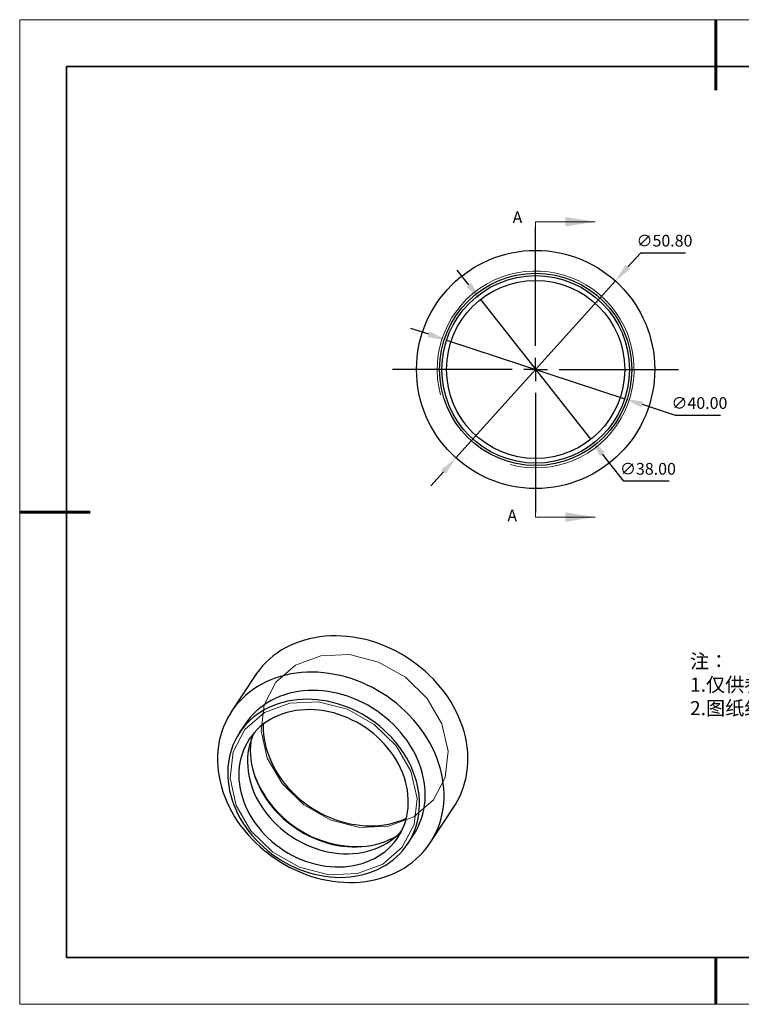
# Model space of a CAD drawing. Units: millimetres. Extents: x 11673 to 11970, y -7568 to -7358.
# Drawn here: x 11673 to 11827, y -7568 to -7358 of the extents above; entities that cross this region are included whole.
import ezdxf

# ---------------------------------------------------------------- set-up
doc = ezdxf.new("R2010")
doc.units = ezdxf.units.MM
doc.header["$LTSCALE"] = 10
doc.header["$PDMODE"] = 34
doc.linetypes.add('CENTER', pattern=[2, 1.25, -0.25, 0.25, -0.25])
doc.linetypes.add('HIDDEN', pattern=[9.525, 6.35, -3.175])
doc.layers.add('10', color=7, linetype='Continuous')
doc.layers.add('6文字层', color=3, linetype='Continuous')
for name, color, linetype, lineweight in [('2细线层', 4, 'Continuous', 15), ('3中心线层', 1, 'CENTER', 9), ('7标注层', 4, 'Continuous', 5), ('粗实线层', 7, 'Continuous', 35), ('细实线层', 7, 'Continuous', 18)]:
    doc.layers.add(name, color=color, linetype=linetype, lineweight=lineweight)
doc.styles.add('TH-GBD2M', font='calibri.ttf', dxfattribs={"width": 0.8, "height": 2.5})
doc.styles.add('标准', font='txt', dxfattribs={"height": 9.59})
doc.dimstyles.new('透镜标注', dxfattribs={"dimtxt": 2.5, "dimasz": 4, "dimexe": 1.25, "dimexo": 0.625, "dimtad": 1, "dimtoh": 1, "dimlfac": 0.25, "dimzin": 1, "dimdsep": 46, "dimtxsty": 'TH-GBD2M', "dimcen": 2.5, "dimclrt": 256, "dimadec": 0, "dimazin": 0, "dimtm": 1e-09, "dimtfac": 1, "dimtmove": 0, "dimatfit": 3, "dimfxl": 1, "dimtzin": 0, "dimarcsym": 0})

# ---------------------------------------------------------------- blocks, each defined once
blk = doc.blocks.new('*X10')
at = {"layer": '粗实线层', "lineweight": 60}
for p, q in [((0, 105), (0, 90)), ((-148.5, 0), (-133.5, 0)), ((0, -105), (0, -95))]:
    blk.add_line(p, q, dxfattribs=at)
at = {"layer": '粗实线层'}
for p, q in [((-138.5, 95), (-138.5, -95)), ((138.5, 95), (-138.5, 95)), ((-138.5, -95), (138.5, -95))]:
    blk.add_line(p, q, dxfattribs=at)
at = {"layer": '细实线层'}
for p, q in [((148.5, 105), (-148.5, 105)), ((-148.5, 105), (-148.5, -105)), ((-148.5, -105), (148.5, -105))]:
    blk.add_line(p, q, dxfattribs=at)
blk = doc.blocks.new('SW_CENTERMARKSYMBOL_0')
at = {"layer": '10', "color": 0}
for p, q in [((0, 5), (0, 30.5)), ((0, 0), (0, 2.5)), ((-5, 0), (-30.5, 0)), ((0, 0), (-2.5, 0)), ((0, 0), (0, -2.5)), ((0, 0), (2.5, 0)), ((5, 0), (30.5, 0)), ((0, -5), (0, -30.5))]:
    blk.add_line(p, q, dxfattribs=at)
blk = doc.blocks.new('*D65')
at = {"layer": '7标注层', "color": 0, "lineweight": -2, "transparency": 16777216}
for p, q in [((11768.68, -7414.32), (11766.2, -7411.18)), ((11771.16, -7417.46), (11794.72, -7447.28)), ((11801.76, -7456.2), (11797.2, -7450.42)), ((11811.4, -7456.2), (11801.76, -7456.2))]:
    blk.add_line(p, q, dxfattribs=at)
at = {"layer": '7标注层', "color": 0, "transparency": 16777216}
for points in [[(11769.2, -7413.91), (11768.16, -7414.74), (11771.16, -7417.46)], [(11797.72, -7450.01), (11796.67, -7450.83), (11794.72, -7447.28)]]:
    blk.add_solid(points, dxfattribs=at)
at = {"layer": 'Defpoints', "color": 0, "transparency": 16777216}
for p in [(11771.16, -7417.46), (11794.72, -7447.28)]:
    blk.add_point(p, dxfattribs=at)
at = {"layer": '7标注层', "transparency": 16777216, "insert": (11806.89, -7453.89), "char_height": 2.5, "attachment_point": 5, "style": 'TH-GBD2M'}
blk.add_mtext('∅38.00', dxfattribs=at)
blk = doc.blocks.new('*D66')
at = {"layer": '7标注层', "color": 0, "lineweight": -2, "transparency": 16777216}
for p, q in [((11760.14, -7424.88), (11756.34, -7423.63)), ((11763.94, -7426.12), (11801.94, -7438.62)), ((11812.74, -7442.17), (11805.74, -7439.87)), ((11822.38, -7442.17), (11812.74, -7442.17))]:
    blk.add_line(p, q, dxfattribs=at)
at = {"layer": '7标注层', "color": 0, "transparency": 16777216}
for points in [[(11760.35, -7424.24), (11759.93, -7425.51), (11763.94, -7426.12)], [(11805.95, -7439.23), (11805.53, -7440.5), (11801.94, -7438.62)]]:
    blk.add_solid(points, dxfattribs=at)
at = {"layer": 'Defpoints', "color": 0, "transparency": 16777216}
for p in [(11763.94, -7426.12), (11801.94, -7438.62)]:
    blk.add_point(p, dxfattribs=at)
at = {"layer": '7标注层', "transparency": 16777216, "insert": (11817.87, -7439.86), "char_height": 2.5, "attachment_point": 5, "style": 'TH-GBD2M'}
blk.add_mtext('∅40.00', dxfattribs=at)
blk = doc.blocks.new('*D67')
at = {"layer": '7标注层', "color": 0, "lineweight": -2, "transparency": 16777216}
for p, q in [((11805.29, -7407.55), (11802.61, -7410.52)), ((11814.93, -7407.55), (11805.29, -7407.55)), ((11765.94, -7451.25), (11799.94, -7413.5)), ((11763.26, -7454.22), (11760.59, -7457.19))]:
    blk.add_line(p, q, dxfattribs=at)
at = {"layer": '7标注层', "color": 0, "transparency": 16777216}
for points in [[(11802.12, -7410.08), (11803.11, -7410.97), (11799.94, -7413.5)], [(11762.77, -7453.77), (11763.76, -7454.66), (11765.94, -7451.25)]]:
    blk.add_solid(points, dxfattribs=at)
at = {"layer": 'Defpoints', "color": 0, "transparency": 16777216}
for p in [(11799.94, -7413.5), (11765.94, -7451.25)]:
    blk.add_point(p, dxfattribs=at)
at = {"layer": '7标注层', "transparency": 16777216, "insert": (11810.42, -7405.24), "char_height": 2.5, "attachment_point": 5, "style": 'TH-GBD2M'}
blk.add_mtext('∅50.80', dxfattribs=at)

msp = doc.modelspace()

# ---------------------------------------------------------------- linework, layer by layer
at = {"color": 7, "linetype": 'HIDDEN', "lineweight": 18}
for p, q in [((11782.938, -7400.875), (11782.938, -7407.225)), ((11782.938, -7463.867), (11782.938, -7457.517))]:
    msp.add_line(p, q, dxfattribs=at)
at = {"color": 7, "linetype": 'Continuous', "lineweight": 25}
for p, q in [((11723.102, -7497.675), (11718.015, -7505.417)), ((11720.966, -7508.028), (11719.733, -7509.904)), ((11760.47, -7533.313), (11765.557, -7525.571)), ((11755.669, -7533.517), (11756.902, -7531.641))]:
    msp.add_line(p, q, dxfattribs=at)
at = {"color": 7, "linetype": 'Continuous', "lineweight": 25, "flags": 128}
for points in [[(11757.417, -7495.141), (11756.405, -7494.415), (11755.363, -7493.729), (11754.295, -7493.087), (11753.203, -7492.49), (11752.089, -7491.938), (11750.957, -7491.434), (11749.809, -7490.979), (11748.648, -7490.574), (11747.476, -7490.219), (11746.297, -7489.915), (11745.113, -7489.664), (11743.927, -7489.466), (11742.742, -7489.322), (11741.561, -7489.231), (11740.386, -7489.193), (11739.221, -7489.21), (11738.069, -7489.281), (11736.931, -7489.406), (11735.811, -7489.585), (11734.712, -7489.816), (11733.636, -7490.1), (11732.586, -7490.436), (11731.564, -7490.822), (11730.572, -7491.259), (11729.614, -7491.745), (11728.692, -7492.279), (11727.807, -7492.86), (11726.961, -7493.485), (11726.158, -7494.155), (11725.399, -7494.866), (11724.685, -7495.618), (11724.018, -7496.409), (11723.4, -7497.236), (11723.102, -7497.675)], [(11752.33, -7502.883), (11751.318, -7502.156), (11750.276, -7501.471), (11749.208, -7500.829), (11748.116, -7500.232), (11747.002, -7499.68), (11745.87, -7499.176), (11744.722, -7498.721), (11743.561, -7498.315), (11742.389, -7497.96), (11741.21, -7497.657), (11740.026, -7497.406), (11738.84, -7497.208), (11737.655, -7497.063), (11736.474, -7496.972), (11735.299, -7496.935), (11734.134, -7496.952), (11732.982, -7497.023), (11731.844, -7497.148), (11730.724, -7497.326), (11729.625, -7497.558), (11728.549, -7497.842), (11727.499, -7498.177), (11726.477, -7498.564), (11725.485, -7499.001), (11724.527, -7499.487), (11723.605, -7500.021), (11722.72, -7500.602), (11721.875, -7501.227), (11721.071, -7501.897), (11720.312, -7502.608), (11719.598, -7503.36), (11718.931, -7504.15), (11718.313, -7504.977), (11717.746, -7505.839), (11717.231, -7506.733), (11716.768, -7507.658), (11716.36, -7508.611), (11716.007, -7509.59), (11715.709, -7510.592), (11715.469, -7511.616), (11715.286, -7512.658), (11715.16, -7513.716), (11715.093, -7514.788), (11715.083, -7515.871), (11715.132, -7516.963), (11715.239, -7518.06), (11715.404, -7519.16), (11715.626, -7520.261), (11715.905, -7521.36), (11716.24, -7522.453), (11716.631, -7523.54), (11717.076, -7524.616), (11717.575, -7525.68), (11718.126, -7526.728), (11718.727, -7527.759), (11719.378, -7528.77), (11720.077, -7529.758), (11720.823, -7530.72), (11721.612, -7531.656), (11722.444, -7532.562), (11723.316, -7533.436), (11724.227, -7534.276), (11725.174, -7535.08), (11726.155, -7535.847), (11727.168, -7536.573), (11728.209, -7537.259), (11729.277, -7537.901), (11730.369, -7538.498), (11731.483, -7539.05), (11732.615, -7539.553), (11733.763, -7540.009), (11734.924, -7540.414), (11736.096, -7540.769), (11737.275, -7541.073), (11738.459, -7541.324), (11739.645, -7541.522), (11740.83, -7541.666), (11742.011, -7541.757), (11743.186, -7541.794), (11744.351, -7541.777), (11745.503, -7541.707), (11746.641, -7541.582), (11747.761, -7541.403), (11748.86, -7541.172), (11749.936, -7540.888), (11750.986, -7540.552), (11752.008, -7540.165), (11753, -7539.728), (11753.958, -7539.242), (11754.88, -7538.709), (11755.765, -7538.128), (11756.611, -7537.502), (11757.414, -7536.833), (11758.173, -7536.122), (11758.887, -7535.37), (11759.554, -7534.579), (11760.172, -7533.752), (11760.739, -7532.891), (11761.255, -7531.996), (11761.717, -7531.072), (11762.125, -7530.119), (11762.479, -7529.14), (11762.776, -7528.137), (11763.016, -7527.114), (11763.2, -7526.072), (11763.325, -7525.013), (11763.393, -7523.941), (11763.402, -7522.858), (11763.353, -7521.767), (11763.246, -7520.67), (11763.081, -7519.57), (11762.859, -7518.469), (11762.58, -7517.37), (11762.245, -7516.276), (11761.854, -7515.19), (11761.409, -7514.113), (11760.91, -7513.05), (11760.359, -7512.001), (11759.758, -7510.971), (11759.107, -7509.96), (11758.408, -7508.972), (11757.663, -7508.009), (11756.873, -7507.074), (11756.041, -7506.168), (11755.169, -7505.294), (11754.258, -7504.454), (11753.311, -7503.649), (11752.33, -7502.883)], [(11765.557, -7525.571), (11765.826, -7525.149), (11766.342, -7524.254), (11766.804, -7523.33), (11767.212, -7522.377), (11767.565, -7521.398), (11767.863, -7520.396), (11768.103, -7519.372), (11768.286, -7518.33), (11768.412, -7517.272), (11768.48, -7516.2), (11768.489, -7515.117), (11768.44, -7514.025), (11768.333, -7512.928), (11768.168, -7511.828), (11767.946, -7510.727), (11767.667, -7509.628), (11767.332, -7508.534), (11766.941, -7507.448), (11766.496, -7506.372), (11765.997, -7505.308), (11765.446, -7504.259), (11764.845, -7503.229), (11764.194, -7502.218), (11763.495, -7501.23), (11762.749, -7500.268), (11761.96, -7499.332), (11761.128, -7498.426), (11760.256, -7497.552), (11759.345, -7496.712), (11758.398, -7495.908), (11757.417, -7495.141)], [(11750.012, -7505.883), (11749.081, -7505.217), (11748.122, -7504.593), (11747.136, -7504.012), (11746.128, -7503.476), (11745.098, -7502.986), (11744.052, -7502.544), (11742.991, -7502.151), (11741.918, -7501.808), (11740.837, -7501.516), (11739.75, -7501.277), (11738.661, -7501.089), (11737.573, -7500.955), (11736.489, -7500.874), (11735.412, -7500.848), (11734.345, -7500.875), (11733.29, -7500.955), (11732.252, -7501.089), (11731.233, -7501.277), (11730.235, -7501.517), (11729.262, -7501.809), (11728.317, -7502.151), (11727.402, -7502.545), (11726.519, -7502.987), (11725.672, -7503.476), (11724.862, -7504.013), (11724.092, -7504.594), (11723.364, -7505.218), (11722.68, -7505.884), (11722.042, -7506.589), (11721.453, -7507.332), (11720.966, -7508.028)], [(11748.779, -7507.76), (11747.848, -7507.094), (11746.889, -7506.47), (11745.903, -7505.889), (11744.894, -7505.353), (11743.865, -7504.863), (11742.819, -7504.421), (11741.757, -7504.028), (11740.685, -7503.685), (11739.604, -7503.393), (11738.517, -7503.153), (11737.428, -7502.966), (11736.34, -7502.832), (11735.256, -7502.751), (11734.179, -7502.724), (11733.111, -7502.751), (11732.057, -7502.832), (11731.019, -7502.966), (11730, -7503.154), (11729.002, -7503.393), (11728.029, -7503.685), (11727.084, -7504.028), (11726.168, -7504.421), (11725.286, -7504.863), (11724.438, -7505.353), (11723.629, -7505.889), (11722.859, -7506.47), (11722.131, -7507.095), (11721.447, -7507.76), (11720.809, -7508.466), (11720.219, -7509.208), (11719.679, -7509.987), (11719.19, -7510.798), (11718.753, -7511.64), (11718.37, -7512.511), (11718.042, -7513.408), (11717.77, -7514.329), (11717.554, -7515.27), (11717.395, -7516.23), (11717.294, -7517.205), (11717.25, -7518.193), (11717.265, -7519.191), (11717.337, -7520.197), (11717.467, -7521.206), (11717.655, -7522.217), (11717.899, -7523.226), (11718.2, -7524.231), (11718.555, -7525.229), (11718.965, -7526.217), (11719.429, -7527.193), (11719.944, -7528.152), (11720.509, -7529.094), (11721.123, -7530.014), (11721.784, -7530.911), (11722.49, -7531.782), (11723.239, -7532.624), (11724.029, -7533.436), (11724.858, -7534.214), (11725.724, -7534.957), (11726.623, -7535.662), (11727.554, -7536.328), (11728.513, -7536.952), (11729.499, -7537.533), (11730.508, -7538.069), (11731.537, -7538.559), (11732.584, -7539.001), (11733.645, -7539.394), (11734.717, -7539.737), (11735.799, -7540.029), (11736.885, -7540.268), (11737.974, -7540.456), (11739.062, -7540.59), (11740.146, -7540.67), (11741.223, -7540.697), (11742.291, -7540.67), (11743.345, -7540.59), (11744.383, -7540.456), (11745.403, -7540.268), (11746.4, -7540.028), (11747.373, -7539.736), (11748.318, -7539.393), (11749.234, -7539), (11750.116, -7538.558), (11750.964, -7538.068), (11751.774, -7537.532), (11752.544, -7536.951), (11753.271, -7536.327), (11753.955, -7535.661), (11754.593, -7534.956), (11755.183, -7534.213), (11755.723, -7533.435), (11756.212, -7532.624), (11756.649, -7531.781), (11757.032, -7530.91), (11757.36, -7530.013), (11757.632, -7529.093), (11757.848, -7528.151), (11758.007, -7527.192), (11758.109, -7526.216), (11758.152, -7525.228), (11758.137, -7524.23), (11758.065, -7523.225), (11757.935, -7522.216), (11757.747, -7521.205), (11757.503, -7520.196), (11757.202, -7519.19), (11756.847, -7518.192), (11756.437, -7517.204), (11755.974, -7516.229), (11755.459, -7515.269), (11754.893, -7514.328), (11754.279, -7513.407), (11753.618, -7512.511), (11752.912, -7511.64), (11752.163, -7510.797), (11751.373, -7509.986), (11750.544, -7509.208), (11749.678, -7508.465), (11748.779, -7507.76)], [(11747.491, -7509.382), (11746.616, -7508.758), (11745.712, -7508.175), (11744.782, -7507.636), (11743.83, -7507.142), (11742.858, -7506.694), (11741.87, -7506.295), (11740.868, -7505.945), (11739.857, -7505.645), (11738.838, -7505.397), (11737.815, -7505.201), (11736.793, -7505.058), (11735.773, -7504.969), (11734.759, -7504.933), (11733.755, -7504.951), (11732.763, -7505.022), (11731.788, -7505.147), (11730.831, -7505.325), (11729.896, -7505.556), (11728.986, -7505.838), (11728.104, -7506.171), (11727.253, -7506.554), (11726.436, -7506.985), (11725.654, -7507.464), (11724.911, -7507.988), (11724.209, -7508.556), (11723.55, -7509.166), (11722.937, -7509.817), (11722.37, -7510.506), (11721.853, -7511.23), (11721.387, -7511.988), (11720.973, -7512.777), (11720.612, -7513.595), (11720.307, -7514.439), (11720.057, -7515.306), (11719.863, -7516.194), (11719.727, -7517.099), (11719.648, -7518.019), (11719.627, -7518.951), (11719.664, -7519.892), (11719.759, -7520.838), (11719.911, -7521.788), (11720.12, -7522.737), (11720.386, -7523.683), (11720.707, -7524.622), (11721.082, -7525.552), (11721.511, -7526.47), (11721.991, -7527.373), (11722.522, -7528.257), (11723.101, -7529.121), (11723.728, -7529.961), (11724.399, -7530.774), (11725.112, -7531.559), (11725.866, -7532.311), (11726.658, -7533.03), (11727.485, -7533.713), (11728.345, -7534.357), (11729.235, -7534.96), (11730.152, -7535.522), (11731.093, -7536.039), (11732.056, -7536.51), (11733.036, -7536.933), (11734.031, -7537.308), (11735.039, -7537.633), (11736.054, -7537.907), (11737.075, -7538.129), (11738.098, -7538.298), (11739.12, -7538.415), (11740.137, -7538.478), (11741.146, -7538.487), (11742.145, -7538.442), (11743.129, -7538.344), (11744.095, -7538.192), (11745.042, -7537.988), (11745.964, -7537.731), (11746.86, -7537.424), (11747.727, -7537.066), (11748.562, -7536.658), (11749.362, -7536.203), (11750.125, -7535.701), (11750.847, -7535.155), (11751.528, -7534.566), (11752.165, -7533.935), (11752.755, -7533.265), (11753.297, -7532.558), (11753.788, -7531.817), (11754.229, -7531.043), (11754.616, -7530.239), (11754.949, -7529.408), (11755.227, -7528.552), (11755.449, -7527.674), (11755.614, -7526.777), (11755.722, -7525.864), (11755.772, -7524.938), (11755.764, -7524.001), (11755.698, -7523.057), (11755.574, -7522.109), (11755.394, -7521.159), (11755.156, -7520.211), (11754.863, -7519.268), (11754.515, -7518.333), (11754.112, -7517.409), (11753.658, -7516.498), (11753.152, -7515.604), (11752.596, -7514.73), (11751.993, -7513.878), (11751.344, -7513.051), (11750.652, -7512.252), (11749.918, -7511.483), (11749.145, -7510.747), (11748.335, -7510.046), (11747.491, -7509.382)], [(11756.902, -7531.641), (11756.956, -7531.558), (11757.445, -7530.747), (11757.882, -7529.904), (11758.265, -7529.034), (11758.593, -7528.137), (11758.866, -7527.216), (11759.082, -7526.275), (11759.24, -7525.315), (11759.342, -7524.34), (11759.385, -7523.352), (11759.371, -7522.354), (11759.298, -7521.348), (11759.168, -7520.339), (11758.98, -7519.328), (11758.736, -7518.319), (11758.436, -7517.314), (11758.08, -7516.316), (11757.67, -7515.328), (11757.207, -7514.352), (11756.692, -7513.393), (11756.126, -7512.451), (11755.512, -7511.531), (11754.851, -7510.634), (11754.145, -7509.763), (11753.396, -7508.92), (11752.606, -7508.109), (11751.777, -7507.331), (11750.912, -7506.588), (11750.012, -7505.883)], [(11724.835, -7508.046), (11724.83, -7508.286), (11724.845, -7509.262), (11724.92, -7510.246), (11725.052, -7511.234), (11725.241, -7512.223), (11725.488, -7513.21), (11725.79, -7514.192), (11726.148, -7515.167), (11726.561, -7516.131), (11727.026, -7517.082), (11727.543, -7518.017), (11728.11, -7518.932), (11728.726, -7519.825), (11729.388, -7520.695), (11730.094, -7521.537), (11730.844, -7522.349), (11731.633, -7523.129), (11732.46, -7523.875), (11733.323, -7524.585), (11734.219, -7525.256), (11735.144, -7525.886), (11736.097, -7526.473), (11737.075, -7527.017), (11738.074, -7527.514), (11739.092, -7527.964), (11740.126, -7528.365), (11741.172, -7528.716), (11742.228, -7529.016), (11743.29, -7529.264), (11744.355, -7529.46), (11745.42, -7529.602), (11746.481, -7529.691), (11747.537, -7529.726), (11748.582, -7529.707), (11749.615, -7529.633), (11750.633, -7529.506), (11751.631, -7529.326), (11752.608, -7529.093), (11753.559, -7528.808), (11754.484, -7528.471), (11755.35, -7528.097)], [(11722.838, -7509.93), (11722.823, -7509.962), (11722.462, -7510.78), (11722.157, -7511.624), (11721.906, -7512.491), (11721.713, -7513.379), (11721.577, -7514.284), (11721.498, -7515.204), (11721.477, -7516.136), (11721.514, -7517.077), (11721.609, -7518.023), (11721.761, -7518.973), (11721.97, -7519.922), (11722.235, -7520.868), (11722.556, -7521.807), (11722.932, -7522.737), (11723.36, -7523.655), (11723.841, -7524.558), (11724.372, -7525.442), (11724.951, -7526.306), (11725.577, -7527.146), (11726.248, -7527.959), (11726.962, -7528.743), (11727.716, -7529.496), (11728.508, -7530.215), (11729.335, -7530.898), (11730.195, -7531.542), (11731.085, -7532.145), (11732.002, -7532.706), (11732.943, -7533.223), (11733.905, -7533.694), (11734.886, -7534.118), (11735.881, -7534.493), (11736.888, -7534.818), (11737.904, -7535.092), (11738.925, -7535.314), (11739.948, -7535.483), (11740.97, -7535.6), (11741.987, -7535.662), (11742.996, -7535.671), (11743.994, -7535.627), (11744.978, -7535.529), (11745.945, -7535.377), (11746.891, -7535.173), (11747.814, -7534.916), (11748.71, -7534.608), (11749.577, -7534.25), (11750.412, -7533.843), (11751.212, -7533.388), (11751.974, -7532.886), (11752.697, -7532.34), (11753.378, -7531.75), (11754.014, -7531.12), (11754.413, -7530.677)], [(11722.196, -7511.505), (11722.169, -7511.72), (11722.089, -7512.664), (11722.067, -7513.619), (11722.102, -7514.583), (11722.196, -7515.552), (11722.346, -7516.525), (11722.554, -7517.498), (11722.818, -7518.468), (11723.137, -7519.433), (11723.511, -7520.388), (11723.938, -7521.332), (11724.417, -7522.261), (11724.947, -7523.173), (11725.526, -7524.065), (11726.153, -7524.934), (11726.824, -7525.778), (11727.539, -7526.594), (11728.295, -7527.379), (11729.09, -7528.131), (11729.922, -7528.848), (11730.787, -7529.527), (11731.684, -7530.168), (11732.609, -7530.767), (11733.56, -7531.322), (11734.534, -7531.833), (11735.528, -7532.298), (11736.539, -7532.714), (11737.563, -7533.082), (11738.598, -7533.399), (11739.641, -7533.665), (11740.689, -7533.879), (11741.737, -7534.041), (11742.784, -7534.149), (11743.825, -7534.204), (11744.858, -7534.205), (11745.88, -7534.153), (11746.887, -7534.047), (11747.876, -7533.889), (11748.845, -7533.677), (11749.79, -7533.413), (11750.709, -7533.099), (11751.599, -7532.734), (11752.457, -7532.319), (11753.223, -7531.892)]]:
    msp.add_lwpolyline(points, dxfattribs=at)
at = {"color": 7, "linetype": 'Continuous', "lineweight": 18, "flags": 128}
for points in [[(11733.509, -7525.25), (11739.228, -7528.47), (11745.446, -7530.041), (11751.555, -7529.809), (11756.957, -7527.797), (11761.122, -7524.202), (11763.644, -7519.375), (11764.275, -7513.79), (11762.954, -7507.993), (11759.81, -7502.55), (11755.15, -7497.996), (11749.431, -7494.776), (11743.213, -7493.205), (11737.104, -7493.437), (11731.702, -7495.449), (11727.537, -7499.044), (11725.015, -7503.871), (11724.384, -7509.456), (11725.705, -7515.254), (11728.849, -7520.696), (11733.509, -7525.25)], [(11748.521, -7508.084), (11753.181, -7512.638), (11756.326, -7518.08), (11757.647, -7523.878), (11757.016, -7529.463), (11754.494, -7534.29), (11750.328, -7537.885), (11744.927, -7539.897), (11738.818, -7540.129), (11732.6, -7538.558), (11726.881, -7535.338), (11722.221, -7530.783), (11719.077, -7525.341), (11717.755, -7519.544), (11718.386, -7513.959), (11720.908, -7509.132), (11725.074, -7505.537), (11730.475, -7503.525), (11736.584, -7503.293), (11742.802, -7504.864), (11748.521, -7508.084)]]:
    msp.add_lwpolyline(points, dxfattribs=at)
at = {"color": 7, "linetype": 'Continuous', "lineweight": 25}
for radius in [25.4, 20.5, 20, 19]:
    msp.add_circle((11782.938, -7432.371), radius, dxfattribs=at)
msp.add_arc((11745.037, -7510.546), 23.622, 201.28745, 272.09677, dxfattribs=at)
at = {"layer": '2细线层'}
msp.add_arc((11782.938, -7432.371), 21, 255, 195, dxfattribs=at)
msp.add_arc((11782.938, -7432.371), 21, 255, 195, dxfattribs=at)
at = {"layer": '6文字层', "color": 0}
msp.add_line((11819.887, -7557.778), (11699.887, -7557.778), dxfattribs=at)
at = {"layer": '7标注层'}
for p, q in [((11782.938, -7400.875), (11795.638, -7400.875)), ((11782.938, -7463.867), (11795.638, -7463.867))]:
    msp.add_line(p, q, dxfattribs=at)
for points in [[(11795.638, -7400.875), (11789.288, -7399.859), (11789.288, -7401.891)], [(11795.638, -7463.867), (11789.288, -7462.851), (11789.288, -7464.883)]]:
    msp.add_solid(points, dxfattribs=at)
at = {"layer": '粗实线层'}
msp.add_line((11819.887, -7557.778), (11959.887, -7557.778), dxfattribs=at)

# ---------------------------------------------------------------- block references
at = {"layer": '3中心线层'}
msp.add_blockref('SW_CENTERMARKSYMBOL_0', (11782.938, -7432.371), dxfattribs=at)
at = {"layer": '粗实线层'}
msp.add_blockref('*X10', (11821.387, -7462.778), dxfattribs=at)

# ---------------------------------------------------------------- texts
at = {"layer": '6文字层', "insert": (11815.864, -7493.102), "char_height": 3, "attachment_point": 1, "style": '标准'}
msp.add_mtext_dynamic_manual_height_columns('{\\fSimSun|b1|i0|c134|p2;\\C1;注：\\P\\pxqj;1.仅供参考，禁止使用本图加工生产；\\P2.图纸细节如有更改不再另行通知.}', width=95.48022, gutter_width=1, heights=[21.87], dxfattribs=at)
at = {"layer": '7标注层', "color": 3, "char_height": 2.5, "attachment_point": 5, "style": 'TH-GBD2M'}
for insert in [(11779.053, -7400.247), (11777.939, -7463.864)]:
    msp.add_mtext('A', dxfattribs=dict(at, insert=insert))

# ---------------------------------------------------------------- dimensions: what is measured, and where the dimension line sits
at = {"layer": '7标注层'}
for p1, p2, picture, middle in [((11765.94, -7451.245), (11799.936, -7413.497), '*D67', (11810.42, -7405.243)), ((11771.16, -7417.462), (11794.716, -7447.28), '*D65', (11806.895, -7453.892)), ((11763.938, -7426.125), (11801.937, -7438.618), '*D66', (11817.869, -7439.859))]:
    dim = msp.add_diameter_dim_2p(p1=p1, p2=p2, dimstyle='透镜标注', override={"dimlfac": 1, "dimtm": 0.13}, dxfattribs=at)
    dim.commit()
    dim.dimension.update_dxf_attribs({"geometry": picture, "text_midpoint": middle})

doc.saveas('drawing.dxf')
